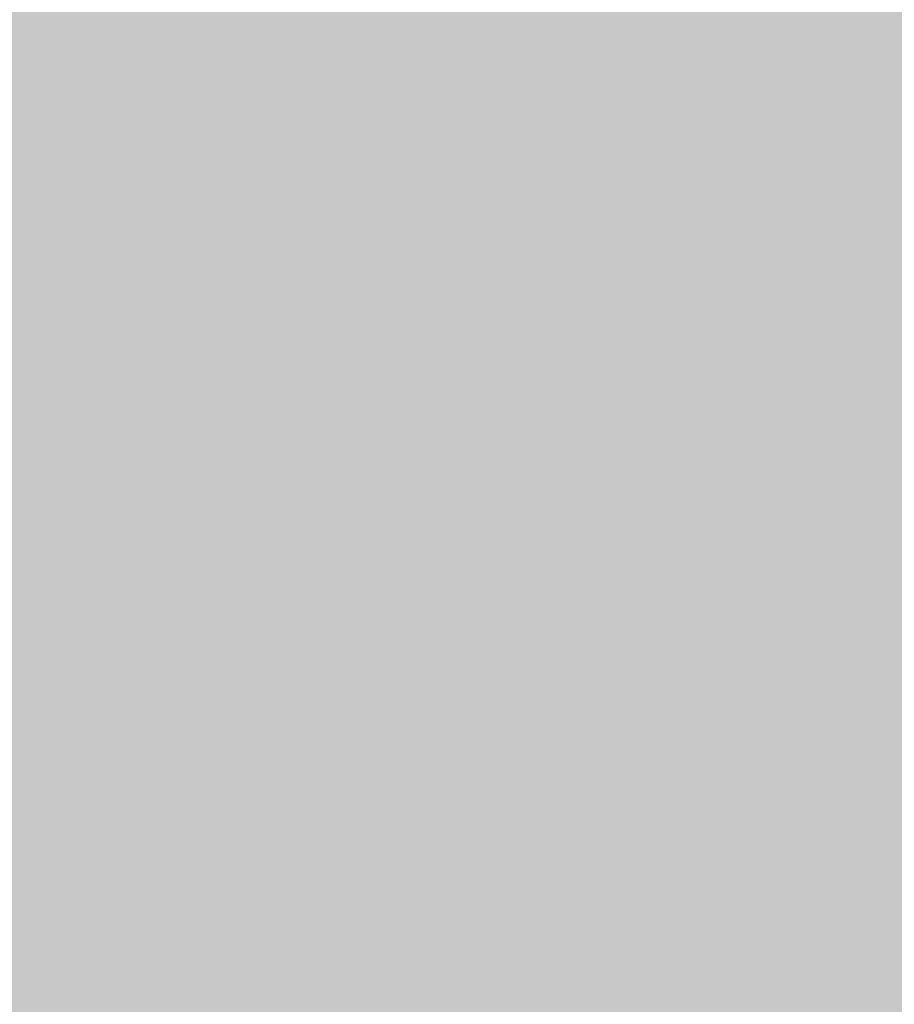
# Model space of a CAD drawing. Extents: x -0.191 to 0.217, y -0.417 to 0.417.
# Drawn here: x -0.069 to -0.065, y -0.402 to -0.397 of the extents above; entities that cross this region are included whole.
import ezdxf

# ---------------------------------------------------------------- set-up
doc = ezdxf.new("R2010")
doc.units = 0
for name, color, linetype in [('BARCELONA_80_1', 7, 'CONTINUOUS'), ('SZE_CIAN', 7, 'CONTINUOUS'), ('SZE_CIAN_10', 7, 'CONTINUOUS')]:
    doc.layers.add(name, color=color, linetype=linetype)

msp = doc.modelspace()

# ---------------------------------------------------------------- linework, layer by layer
at = {"layer": 'BARCELONA_80_1'}
for points in [[(-0.0691, -0.3974, 0.2432), (-0.0685, -0.3974, 0.2432), (-0.0691, -0.3969, 0.2429), (-0.0685, -0.3969, 0.2429)], [(-0.0691, -0.3979, 0.28), (-0.0691, -0.3969, 0.2802), (-0.0685, -0.3979, 0.28), (-0.0685, -0.3969, 0.2802)], [(-0.0679, -0.3974, 0.2432), (-0.0679, -0.3969, 0.2429), (-0.0685, -0.3974, 0.2432), (-0.0685, -0.3969, 0.2429)], [(-0.0679, -0.3979, 0.28), (-0.0685, -0.3979, 0.28), (-0.0679, -0.3969, 0.2802), (-0.0685, -0.3969, 0.2802)], [(-0.0679, -0.3974, 0.2432), (-0.0672, -0.3974, 0.2432), (-0.0679, -0.3969, 0.2429), (-0.0672, -0.3969, 0.2429)], [(-0.0679, -0.3979, 0.28), (-0.0679, -0.3969, 0.2802), (-0.0672, -0.3979, 0.28), (-0.0672, -0.3969, 0.2802)], [(-0.0666, -0.3974, 0.2432), (-0.0666, -0.3969, 0.2429), (-0.0672, -0.3974, 0.2432), (-0.0672, -0.3969, 0.2429)], [(-0.0666, -0.3979, 0.28), (-0.0672, -0.3979, 0.28), (-0.0666, -0.3969, 0.2802), (-0.0672, -0.3969, 0.2802)], [(-0.0666, -0.3974, 0.2432), (-0.066, -0.3974, 0.2432), (-0.0666, -0.3969, 0.2429), (-0.066, -0.3969, 0.2429)], [(-0.0666, -0.3979, 0.28), (-0.0666, -0.3969, 0.2802), (-0.066, -0.3979, 0.28), (-0.066, -0.3969, 0.2802)], [(-0.0654, -0.3974, 0.2432), (-0.0654, -0.3969, 0.2429), (-0.066, -0.3974, 0.2432), (-0.066, -0.3969, 0.2429)], [(-0.0654, -0.3979, 0.28), (-0.066, -0.3979, 0.28), (-0.0654, -0.3969, 0.2802), (-0.066, -0.3969, 0.2802)], [(-0.0654, -0.3974, 0.2432), (-0.0649, -0.3974, 0.2432), (-0.0654, -0.3969, 0.2429), (-0.0649, -0.3969, 0.2429)], [(-0.0654, -0.3979, 0.28), (-0.0654, -0.3969, 0.2802), (-0.0649, -0.3979, 0.28), (-0.0649, -0.3969, 0.2802)], [(-0.0644, -0.3974, 0.2432), (-0.0644, -0.3969, 0.2429), (-0.0649, -0.3974, 0.2432), (-0.0649, -0.3969, 0.2429)], [(-0.0644, -0.3979, 0.28), (-0.0649, -0.3979, 0.28), (-0.0644, -0.3969, 0.2802), (-0.0649, -0.3969, 0.2802)], [(-0.0691, -0.3974, 0.2432), (-0.0691, -0.3978, 0.2437), (-0.0685, -0.3974, 0.2432), (-0.0685, -0.3978, 0.2437)], [(-0.0679, -0.3974, 0.2432), (-0.0685, -0.3974, 0.2432), (-0.0679, -0.3978, 0.2437), (-0.0685, -0.3978, 0.2437)], [(-0.0679, -0.3974, 0.2432), (-0.0679, -0.3978, 0.2437), (-0.0672, -0.3974, 0.2432), (-0.0672, -0.3978, 0.2437)], [(-0.0666, -0.3974, 0.2432), (-0.0672, -0.3974, 0.2432), (-0.0666, -0.3978, 0.2437), (-0.0672, -0.3978, 0.2437)], [(-0.0666, -0.3974, 0.2432), (-0.0666, -0.3978, 0.2437), (-0.066, -0.3974, 0.2432), (-0.066, -0.3978, 0.2437)], [(-0.0654, -0.3974, 0.2432), (-0.066, -0.3974, 0.2432), (-0.0654, -0.3978, 0.2437), (-0.066, -0.3978, 0.2437)], [(-0.0654, -0.3974, 0.2432), (-0.0654, -0.3978, 0.2437), (-0.0649, -0.3974, 0.2432), (-0.0649, -0.3978, 0.2437)], [(-0.0644, -0.3974, 0.2432), (-0.0649, -0.3974, 0.2432), (-0.0644, -0.3978, 0.2437), (-0.0649, -0.3978, 0.2437)], [(-0.0691, -0.398, 0.2442), (-0.0685, -0.398, 0.2442), (-0.0691, -0.3978, 0.2437), (-0.0685, -0.3978, 0.2437)], [(-0.0679, -0.398, 0.2442), (-0.0679, -0.3978, 0.2437), (-0.0685, -0.398, 0.2442), (-0.0685, -0.3978, 0.2437)], [(-0.0679, -0.398, 0.2442), (-0.0672, -0.398, 0.2442), (-0.0679, -0.3978, 0.2437), (-0.0672, -0.3978, 0.2437)], [(-0.0666, -0.398, 0.2442), (-0.0666, -0.3978, 0.2437), (-0.0672, -0.398, 0.2442), (-0.0672, -0.3978, 0.2437)], [(-0.0666, -0.398, 0.2442), (-0.066, -0.398, 0.2442), (-0.0666, -0.3978, 0.2437), (-0.066, -0.3978, 0.2437)], [(-0.0654, -0.398, 0.2442), (-0.0654, -0.3978, 0.2437), (-0.066, -0.398, 0.2442), (-0.066, -0.3978, 0.2437)], [(-0.0654, -0.398, 0.2442), (-0.0649, -0.398, 0.2442), (-0.0654, -0.3978, 0.2437), (-0.0649, -0.3978, 0.2437)], [(-0.0644, -0.398, 0.2442), (-0.0644, -0.3978, 0.2437), (-0.0649, -0.398, 0.2442), (-0.0649, -0.3978, 0.2437)], [(-0.0691, -0.3979, 0.28), (-0.0685, -0.3979, 0.28), (-0.0691, -0.3987, 0.2798), (-0.0685, -0.3987, 0.2798)], [(-0.0679, -0.3979, 0.28), (-0.0679, -0.3987, 0.2798), (-0.0685, -0.3979, 0.28), (-0.0685, -0.3987, 0.2798)], [(-0.0679, -0.3979, 0.28), (-0.0672, -0.3979, 0.28), (-0.0679, -0.3987, 0.2798), (-0.0672, -0.3987, 0.2798)], [(-0.0666, -0.3979, 0.28), (-0.0666, -0.3987, 0.2798), (-0.0672, -0.3979, 0.28), (-0.0672, -0.3987, 0.2798)], [(-0.0666, -0.3979, 0.28), (-0.066, -0.3979, 0.28), (-0.0666, -0.3987, 0.2798), (-0.066, -0.3987, 0.2798)], [(-0.0654, -0.3979, 0.28), (-0.0654, -0.3987, 0.2798), (-0.066, -0.3979, 0.28), (-0.066, -0.3987, 0.2798)], [(-0.0654, -0.3979, 0.28), (-0.0649, -0.3979, 0.28), (-0.0654, -0.3987, 0.2798), (-0.0649, -0.3987, 0.2798)], [(-0.0644, -0.3979, 0.28), (-0.0644, -0.3987, 0.2798), (-0.0649, -0.3979, 0.28), (-0.0649, -0.3987, 0.2798)], [(-0.0691, -0.398, 0.2442), (-0.0691, -0.3982, 0.2448), (-0.0685, -0.398, 0.2442), (-0.0685, -0.3982, 0.2448)], [(-0.0679, -0.398, 0.2442), (-0.0685, -0.398, 0.2442), (-0.0679, -0.3982, 0.2448), (-0.0685, -0.3982, 0.2448)], [(-0.0679, -0.398, 0.2442), (-0.0679, -0.3982, 0.2448), (-0.0672, -0.398, 0.2442), (-0.0672, -0.3982, 0.2448)], [(-0.0666, -0.398, 0.2442), (-0.0672, -0.398, 0.2442), (-0.0666, -0.3982, 0.2448), (-0.0672, -0.3982, 0.2448)], [(-0.0666, -0.398, 0.2442), (-0.0666, -0.3982, 0.2448), (-0.066, -0.398, 0.2442), (-0.066, -0.3982, 0.2448)], [(-0.0654, -0.398, 0.2442), (-0.066, -0.398, 0.2442), (-0.0654, -0.3982, 0.2448), (-0.066, -0.3982, 0.2448)], [(-0.0654, -0.398, 0.2442), (-0.0654, -0.3982, 0.2448), (-0.0649, -0.398, 0.2442), (-0.0649, -0.3982, 0.2448)], [(-0.0644, -0.398, 0.2442), (-0.0649, -0.398, 0.2442), (-0.0644, -0.3982, 0.2448), (-0.0649, -0.3982, 0.2448)], [(-0.0691, -0.3984, 0.2457), (-0.0685, -0.3984, 0.2457), (-0.0691, -0.3982, 0.2448), (-0.0685, -0.3982, 0.2448)], [(-0.0679, -0.3984, 0.2457), (-0.0679, -0.3982, 0.2448), (-0.0685, -0.3984, 0.2457), (-0.0685, -0.3982, 0.2448)], [(-0.0679, -0.3984, 0.2457), (-0.0672, -0.3984, 0.2457), (-0.0679, -0.3982, 0.2448), (-0.0672, -0.3982, 0.2448)], [(-0.0666, -0.3984, 0.2457), (-0.0666, -0.3982, 0.2448), (-0.0672, -0.3984, 0.2457), (-0.0672, -0.3982, 0.2448)], [(-0.0666, -0.3984, 0.2457), (-0.066, -0.3984, 0.2457), (-0.0666, -0.3982, 0.2448), (-0.066, -0.3982, 0.2448)], [(-0.0654, -0.3984, 0.2457), (-0.0654, -0.3982, 0.2448), (-0.066, -0.3984, 0.2457), (-0.066, -0.3982, 0.2448)], [(-0.0654, -0.3984, 0.2457), (-0.0649, -0.3984, 0.2457), (-0.0654, -0.3982, 0.2448), (-0.0649, -0.3982, 0.2448)], [(-0.0644, -0.3984, 0.2457), (-0.0644, -0.3982, 0.2448), (-0.0649, -0.3984, 0.2457), (-0.0649, -0.3982, 0.2448)], [(-0.0691, -0.3984, 0.2457), (-0.0691, -0.3985, 0.2467), (-0.0685, -0.3984, 0.2457), (-0.0685, -0.3985, 0.2467)], [(-0.0679, -0.3984, 0.2457), (-0.0685, -0.3984, 0.2457), (-0.0679, -0.3985, 0.2467), (-0.0685, -0.3985, 0.2467)], [(-0.0679, -0.3984, 0.2457), (-0.0679, -0.3985, 0.2467), (-0.0672, -0.3984, 0.2457), (-0.0672, -0.3985, 0.2467)], [(-0.0666, -0.3984, 0.2457), (-0.0672, -0.3984, 0.2457), (-0.0666, -0.3985, 0.2467), (-0.0672, -0.3985, 0.2467)], [(-0.0666, -0.3984, 0.2457), (-0.0666, -0.3985, 0.2467), (-0.066, -0.3984, 0.2457), (-0.066, -0.3985, 0.2467)], [(-0.0654, -0.3984, 0.2457), (-0.066, -0.3984, 0.2457), (-0.0654, -0.3985, 0.2467), (-0.066, -0.3985, 0.2467)], [(-0.0654, -0.3984, 0.2457), (-0.0654, -0.3985, 0.2467), (-0.0649, -0.3984, 0.2457), (-0.0649, -0.3985, 0.2467)], [(-0.0644, -0.3984, 0.2457), (-0.0649, -0.3984, 0.2457), (-0.0644, -0.3985, 0.2467), (-0.0649, -0.3985, 0.2467)], [(-0.0691, -0.3986, 0.248), (-0.0685, -0.3986, 0.248), (-0.0691, -0.3985, 0.2467), (-0.0685, -0.3985, 0.2467)], [(-0.0679, -0.3986, 0.248), (-0.0679, -0.3985, 0.2467), (-0.0685, -0.3986, 0.248), (-0.0685, -0.3985, 0.2467)], [(-0.0679, -0.3986, 0.248), (-0.0672, -0.3986, 0.248), (-0.0679, -0.3985, 0.2467), (-0.0672, -0.3985, 0.2467)], [(-0.0666, -0.3986, 0.248), (-0.0666, -0.3985, 0.2467), (-0.0672, -0.3986, 0.248), (-0.0672, -0.3985, 0.2467)], [(-0.0666, -0.3986, 0.248), (-0.066, -0.3986, 0.248), (-0.0666, -0.3985, 0.2467), (-0.066, -0.3985, 0.2467)], [(-0.0654, -0.3986, 0.248), (-0.0654, -0.3985, 0.2467), (-0.066, -0.3986, 0.248), (-0.066, -0.3985, 0.2467)], [(-0.0654, -0.3986, 0.248), (-0.0649, -0.3986, 0.248), (-0.0654, -0.3985, 0.2467), (-0.0649, -0.3985, 0.2467)], [(-0.0644, -0.3986, 0.248), (-0.0644, -0.3985, 0.2467), (-0.0649, -0.3986, 0.248), (-0.0649, -0.3985, 0.2467)], [(-0.0691, -0.3986, 0.248), (-0.0691, -0.3987, 0.2495), (-0.0685, -0.3986, 0.248), (-0.0685, -0.3987, 0.2495)], [(-0.0679, -0.3986, 0.248), (-0.0685, -0.3986, 0.248), (-0.0679, -0.3987, 0.2495), (-0.0685, -0.3987, 0.2495)], [(-0.0679, -0.3986, 0.248), (-0.0679, -0.3987, 0.2495), (-0.0672, -0.3986, 0.248), (-0.0672, -0.3987, 0.2495)], [(-0.0666, -0.3986, 0.248), (-0.0672, -0.3986, 0.248), (-0.0666, -0.3987, 0.2495), (-0.0672, -0.3987, 0.2495)], [(-0.0666, -0.3986, 0.248), (-0.0666, -0.3987, 0.2495), (-0.066, -0.3986, 0.248), (-0.066, -0.3987, 0.2495)], [(-0.0654, -0.3986, 0.248), (-0.066, -0.3986, 0.248), (-0.0654, -0.3987, 0.2495), (-0.066, -0.3987, 0.2495)], [(-0.0654, -0.3986, 0.248), (-0.0654, -0.3987, 0.2495), (-0.0649, -0.3986, 0.248), (-0.0649, -0.3987, 0.2495)], [(-0.0644, -0.3986, 0.248), (-0.0649, -0.3986, 0.248), (-0.0644, -0.3987, 0.2495), (-0.0649, -0.3987, 0.2495)], [(-0.0691, -0.3989, 0.2514), (-0.0685, -0.3989, 0.2514), (-0.0691, -0.3987, 0.2495), (-0.0685, -0.3987, 0.2495)], [(-0.0691, -0.3993, 0.2795), (-0.0691, -0.3987, 0.2798), (-0.0685, -0.3993, 0.2795), (-0.0685, -0.3987, 0.2798)], [(-0.0679, -0.3989, 0.2514), (-0.0679, -0.3987, 0.2495), (-0.0685, -0.3989, 0.2514), (-0.0685, -0.3987, 0.2495)], [(-0.0679, -0.3993, 0.2795), (-0.0685, -0.3993, 0.2795), (-0.0679, -0.3987, 0.2798), (-0.0685, -0.3987, 0.2798)], [(-0.0679, -0.3989, 0.2514), (-0.0672, -0.3989, 0.2514), (-0.0679, -0.3987, 0.2495), (-0.0672, -0.3987, 0.2495)], [(-0.0679, -0.3993, 0.2795), (-0.0679, -0.3987, 0.2798), (-0.0672, -0.3993, 0.2795), (-0.0672, -0.3987, 0.2798)], [(-0.0666, -0.3989, 0.2514), (-0.0666, -0.3987, 0.2495), (-0.0672, -0.3989, 0.2514), (-0.0672, -0.3987, 0.2495)], [(-0.0666, -0.3993, 0.2795), (-0.0672, -0.3993, 0.2795), (-0.0666, -0.3987, 0.2798), (-0.0672, -0.3987, 0.2798)], [(-0.0666, -0.3989, 0.2514), (-0.066, -0.3989, 0.2514), (-0.0666, -0.3987, 0.2495), (-0.066, -0.3987, 0.2495)], [(-0.0666, -0.3993, 0.2795), (-0.0666, -0.3987, 0.2798), (-0.066, -0.3993, 0.2795), (-0.066, -0.3987, 0.2798)], [(-0.0654, -0.3989, 0.2514), (-0.0654, -0.3987, 0.2495), (-0.066, -0.3989, 0.2514), (-0.066, -0.3987, 0.2495)], [(-0.0654, -0.3993, 0.2795), (-0.066, -0.3993, 0.2795), (-0.0654, -0.3987, 0.2798), (-0.066, -0.3987, 0.2798)], [(-0.0654, -0.3989, 0.2514), (-0.0649, -0.3989, 0.2514), (-0.0654, -0.3987, 0.2495), (-0.0649, -0.3987, 0.2495)], [(-0.0654, -0.3993, 0.2795), (-0.0654, -0.3987, 0.2798), (-0.0649, -0.3993, 0.2795), (-0.0649, -0.3987, 0.2798)], [(-0.0644, -0.3989, 0.2514), (-0.0644, -0.3987, 0.2495), (-0.0649, -0.3989, 0.2514), (-0.0649, -0.3987, 0.2495)], [(-0.0644, -0.3993, 0.2795), (-0.0649, -0.3993, 0.2795), (-0.0644, -0.3987, 0.2798), (-0.0649, -0.3987, 0.2798)], [(-0.0691, -0.3989, 0.2514), (-0.0691, -0.3991, 0.2536), (-0.0685, -0.3989, 0.2514), (-0.0685, -0.3991, 0.2536)], [(-0.0679, -0.3989, 0.2514), (-0.0685, -0.3989, 0.2514), (-0.0679, -0.3991, 0.2536), (-0.0685, -0.3991, 0.2536)], [(-0.0679, -0.3989, 0.2514), (-0.0679, -0.3991, 0.2536), (-0.0672, -0.3989, 0.2514), (-0.0672, -0.3991, 0.2536)], [(-0.0666, -0.3989, 0.2514), (-0.0672, -0.3989, 0.2514), (-0.0666, -0.3991, 0.2536), (-0.0672, -0.3991, 0.2536)], [(-0.0666, -0.3989, 0.2514), (-0.0666, -0.3991, 0.2536), (-0.066, -0.3989, 0.2514), (-0.066, -0.3991, 0.2536)], [(-0.0654, -0.3989, 0.2514), (-0.066, -0.3989, 0.2514), (-0.0654, -0.3991, 0.2536), (-0.066, -0.3991, 0.2536)], [(-0.0654, -0.3989, 0.2514), (-0.0654, -0.3991, 0.2536), (-0.0649, -0.3989, 0.2514), (-0.0649, -0.3991, 0.2536)], [(-0.0644, -0.3989, 0.2514), (-0.0649, -0.3989, 0.2514), (-0.0644, -0.3991, 0.2536), (-0.0649, -0.3991, 0.2536)], [(-0.0691, -0.3994, 0.2561), (-0.0685, -0.3994, 0.2561), (-0.0691, -0.3991, 0.2536), (-0.0685, -0.3991, 0.2536)], [(-0.0679, -0.3994, 0.2561), (-0.0679, -0.3991, 0.2536), (-0.0685, -0.3994, 0.2561), (-0.0685, -0.3991, 0.2536)], [(-0.0679, -0.3994, 0.2561), (-0.0672, -0.3994, 0.2561), (-0.0679, -0.3991, 0.2536), (-0.0672, -0.3991, 0.2536)], [(-0.0666, -0.3994, 0.2561), (-0.0666, -0.3991, 0.2536), (-0.0672, -0.3994, 0.2561), (-0.0672, -0.3991, 0.2536)], [(-0.0666, -0.3994, 0.2561), (-0.066, -0.3994, 0.2561), (-0.0666, -0.3991, 0.2536), (-0.066, -0.3991, 0.2536)], [(-0.0654, -0.3994, 0.2561), (-0.0654, -0.3991, 0.2536), (-0.066, -0.3994, 0.2561), (-0.066, -0.3991, 0.2536)], [(-0.0654, -0.3994, 0.2561), (-0.0649, -0.3994, 0.2561), (-0.0654, -0.3991, 0.2536), (-0.0649, -0.3991, 0.2536)], [(-0.0644, -0.3994, 0.2561), (-0.0644, -0.3991, 0.2536), (-0.0649, -0.3994, 0.2561), (-0.0649, -0.3991, 0.2536)], [(-0.0691, -0.3993, 0.2795), (-0.0685, -0.3993, 0.2795), (-0.0691, -0.3998, 0.2793), (-0.0685, -0.3998, 0.2793)], [(-0.0679, -0.3993, 0.2795), (-0.0679, -0.3998, 0.2793), (-0.0685, -0.3993, 0.2795), (-0.0685, -0.3998, 0.2793)], [(-0.0679, -0.3993, 0.2795), (-0.0672, -0.3993, 0.2795), (-0.0679, -0.3998, 0.2793), (-0.0672, -0.3998, 0.2793)], [(-0.0666, -0.3993, 0.2795), (-0.0666, -0.3998, 0.2793), (-0.0672, -0.3993, 0.2795), (-0.0672, -0.3998, 0.2793)], [(-0.0666, -0.3993, 0.2795), (-0.066, -0.3993, 0.2795), (-0.0666, -0.3998, 0.2793), (-0.066, -0.3998, 0.2793)], [(-0.0654, -0.3993, 0.2795), (-0.0654, -0.3998, 0.2793), (-0.066, -0.3993, 0.2795), (-0.066, -0.3998, 0.2793)], [(-0.0654, -0.3993, 0.2795), (-0.0649, -0.3993, 0.2795), (-0.0654, -0.3998, 0.2793), (-0.0649, -0.3998, 0.2793)], [(-0.0644, -0.3993, 0.2795), (-0.0644, -0.3998, 0.2793), (-0.0649, -0.3993, 0.2795), (-0.0649, -0.3998, 0.2793)], [(-0.0691, -0.3994, 0.2561), (-0.0691, -0.3997, 0.2588), (-0.0685, -0.3994, 0.2561), (-0.0685, -0.3997, 0.2588)], [(-0.0679, -0.3994, 0.2561), (-0.0685, -0.3994, 0.2561), (-0.0679, -0.3997, 0.2588), (-0.0685, -0.3997, 0.2588)], [(-0.0679, -0.3994, 0.2561), (-0.0679, -0.3997, 0.2588), (-0.0672, -0.3994, 0.2561), (-0.0672, -0.3997, 0.2588)], [(-0.0666, -0.3994, 0.2561), (-0.0672, -0.3994, 0.2561), (-0.0666, -0.3997, 0.2588), (-0.0672, -0.3997, 0.2588)], [(-0.0666, -0.3994, 0.2561), (-0.0666, -0.3997, 0.2588), (-0.066, -0.3994, 0.2561), (-0.066, -0.3997, 0.2588)], [(-0.0654, -0.3994, 0.2561), (-0.066, -0.3994, 0.2561), (-0.0654, -0.3997, 0.2588), (-0.066, -0.3997, 0.2588)], [(-0.0654, -0.3994, 0.2561), (-0.0654, -0.3997, 0.2588), (-0.0649, -0.3994, 0.2561), (-0.0649, -0.3997, 0.2588)], [(-0.0644, -0.3994, 0.2561), (-0.0649, -0.3994, 0.2561), (-0.0644, -0.3997, 0.2588), (-0.0649, -0.3997, 0.2588)], [(-0.0691, -0.4, 0.2615), (-0.0685, -0.4, 0.2615), (-0.0691, -0.3997, 0.2588), (-0.0685, -0.3997, 0.2588)], [(-0.0679, -0.4, 0.2615), (-0.0679, -0.3997, 0.2588), (-0.0685, -0.4, 0.2615), (-0.0685, -0.3997, 0.2588)], [(-0.0679, -0.4, 0.2615), (-0.0672, -0.4, 0.2615), (-0.0679, -0.3997, 0.2588), (-0.0672, -0.3997, 0.2588)], [(-0.0666, -0.4, 0.2615), (-0.0666, -0.3997, 0.2588), (-0.0672, -0.4, 0.2615), (-0.0672, -0.3997, 0.2588)], [(-0.0666, -0.4, 0.2615), (-0.066, -0.4, 0.2615), (-0.0666, -0.3997, 0.2588), (-0.066, -0.3997, 0.2588)], [(-0.0654, -0.4, 0.2615), (-0.0654, -0.3997, 0.2588), (-0.066, -0.4, 0.2615), (-0.066, -0.3997, 0.2588)], [(-0.0654, -0.4, 0.2615), (-0.0649, -0.4, 0.2615), (-0.0654, -0.3997, 0.2588), (-0.0649, -0.3997, 0.2588)], [(-0.0644, -0.4, 0.2615), (-0.0644, -0.3997, 0.2588), (-0.0649, -0.4, 0.2615), (-0.0649, -0.3997, 0.2588)], [(-0.0691, -0.4002, 0.279), (-0.0691, -0.3998, 0.2793), (-0.0685, -0.4002, 0.279), (-0.0685, -0.3998, 0.2793)], [(-0.0679, -0.4002, 0.279), (-0.0685, -0.4002, 0.279), (-0.0679, -0.3998, 0.2793), (-0.0685, -0.3998, 0.2793)], [(-0.0679, -0.4002, 0.279), (-0.0679, -0.3998, 0.2793), (-0.0672, -0.4002, 0.279), (-0.0672, -0.3998, 0.2793)], [(-0.0666, -0.4002, 0.279), (-0.0672, -0.4002, 0.279), (-0.0666, -0.3998, 0.2793), (-0.0672, -0.3998, 0.2793)], [(-0.0666, -0.4002, 0.279), (-0.0666, -0.3998, 0.2793), (-0.066, -0.4002, 0.279), (-0.066, -0.3998, 0.2793)], [(-0.0654, -0.4002, 0.279), (-0.066, -0.4002, 0.279), (-0.0654, -0.3998, 0.2793), (-0.066, -0.3998, 0.2793)], [(-0.0654, -0.4002, 0.279), (-0.0654, -0.3998, 0.2793), (-0.0649, -0.4002, 0.279), (-0.0649, -0.3998, 0.2793)], [(-0.0644, -0.4002, 0.279), (-0.0649, -0.4002, 0.279), (-0.0644, -0.3998, 0.2793), (-0.0649, -0.3998, 0.2793)], [(-0.0691, -0.4, 0.2615), (-0.0691, -0.4004, 0.2642), (-0.0685, -0.4, 0.2615), (-0.0685, -0.4004, 0.2642)], [(-0.0679, -0.4, 0.2615), (-0.0685, -0.4, 0.2615), (-0.0679, -0.4004, 0.2642), (-0.0685, -0.4004, 0.2642)], [(-0.0679, -0.4, 0.2615), (-0.0679, -0.4004, 0.2642), (-0.0672, -0.4, 0.2615), (-0.0672, -0.4004, 0.2642)], [(-0.0666, -0.4, 0.2615), (-0.0672, -0.4, 0.2615), (-0.0666, -0.4004, 0.2642), (-0.0672, -0.4004, 0.2642)], [(-0.0666, -0.4, 0.2615), (-0.0666, -0.4004, 0.2642), (-0.066, -0.4, 0.2615), (-0.066, -0.4004, 0.2642)], [(-0.0654, -0.4, 0.2615), (-0.066, -0.4, 0.2615), (-0.0654, -0.4004, 0.2642), (-0.066, -0.4004, 0.2642)], [(-0.0654, -0.4, 0.2615), (-0.0654, -0.4004, 0.2642), (-0.0649, -0.4, 0.2615), (-0.0649, -0.4004, 0.2642)], [(-0.0644, -0.4, 0.2615), (-0.0649, -0.4, 0.2615), (-0.0644, -0.4004, 0.2642), (-0.0649, -0.4004, 0.2642)], [(-0.0691, -0.4002, 0.279), (-0.0685, -0.4002, 0.279), (-0.0691, -0.4005, 0.2787), (-0.0685, -0.4005, 0.2787)], [(-0.0679, -0.4002, 0.279), (-0.0679, -0.4005, 0.2787), (-0.0685, -0.4002, 0.279), (-0.0685, -0.4005, 0.2787)], [(-0.0679, -0.4002, 0.279), (-0.0672, -0.4002, 0.279), (-0.0679, -0.4005, 0.2787), (-0.0672, -0.4005, 0.2787)], [(-0.0666, -0.4002, 0.279), (-0.0666, -0.4005, 0.2787), (-0.0672, -0.4002, 0.279), (-0.0672, -0.4005, 0.2787)], [(-0.0666, -0.4002, 0.279), (-0.066, -0.4002, 0.279), (-0.0666, -0.4005, 0.2787), (-0.066, -0.4005, 0.2787)], [(-0.0654, -0.4002, 0.279), (-0.0654, -0.4005, 0.2787), (-0.066, -0.4002, 0.279), (-0.066, -0.4005, 0.2787)], [(-0.0654, -0.4002, 0.279), (-0.0649, -0.4002, 0.279), (-0.0654, -0.4005, 0.2787), (-0.0649, -0.4005, 0.2787)], [(-0.0644, -0.4002, 0.279), (-0.0644, -0.4005, 0.2787), (-0.0649, -0.4002, 0.279), (-0.0649, -0.4005, 0.2787)], [(-0.0691, -0.4007, 0.2668), (-0.0685, -0.4007, 0.2668), (-0.0691, -0.4004, 0.2642), (-0.0685, -0.4004, 0.2642)], [(-0.0679, -0.4007, 0.2668), (-0.0679, -0.4004, 0.2642), (-0.0685, -0.4007, 0.2668), (-0.0685, -0.4004, 0.2642)], [(-0.0679, -0.4007, 0.2668), (-0.0672, -0.4007, 0.2668), (-0.0679, -0.4004, 0.2642), (-0.0672, -0.4004, 0.2642)], [(-0.0666, -0.4007, 0.2668), (-0.0666, -0.4004, 0.2642), (-0.0672, -0.4007, 0.2668), (-0.0672, -0.4004, 0.2642)], [(-0.0666, -0.4007, 0.2668), (-0.066, -0.4007, 0.2668), (-0.0666, -0.4004, 0.2642), (-0.066, -0.4004, 0.2642)], [(-0.0654, -0.4007, 0.2668), (-0.0654, -0.4004, 0.2642), (-0.066, -0.4007, 0.2668), (-0.066, -0.4004, 0.2642)], [(-0.0654, -0.4007, 0.2668), (-0.0649, -0.4007, 0.2668), (-0.0654, -0.4004, 0.2642), (-0.0649, -0.4004, 0.2642)], [(-0.0644, -0.4007, 0.2668), (-0.0644, -0.4004, 0.2642), (-0.0649, -0.4007, 0.2668), (-0.0649, -0.4004, 0.2642)], [(-0.0691, -0.4007, 0.2784), (-0.0691, -0.4005, 0.2787), (-0.0685, -0.4007, 0.2784), (-0.0685, -0.4005, 0.2787)], [(-0.0679, -0.4007, 0.2784), (-0.0685, -0.4007, 0.2784), (-0.0679, -0.4005, 0.2787), (-0.0685, -0.4005, 0.2787)], [(-0.0679, -0.4007, 0.2784), (-0.0679, -0.4005, 0.2787), (-0.0672, -0.4007, 0.2784), (-0.0672, -0.4005, 0.2787)], [(-0.0666, -0.4007, 0.2784), (-0.0672, -0.4007, 0.2784), (-0.0666, -0.4005, 0.2787), (-0.0672, -0.4005, 0.2787)], [(-0.0666, -0.4007, 0.2784), (-0.0666, -0.4005, 0.2787), (-0.066, -0.4007, 0.2784), (-0.066, -0.4005, 0.2787)], [(-0.0654, -0.4007, 0.2784), (-0.066, -0.4007, 0.2784), (-0.0654, -0.4005, 0.2787), (-0.066, -0.4005, 0.2787)], [(-0.0654, -0.4007, 0.2784), (-0.0654, -0.4005, 0.2787), (-0.0649, -0.4007, 0.2784), (-0.0649, -0.4005, 0.2787)], [(-0.0644, -0.4007, 0.2784), (-0.0649, -0.4007, 0.2784), (-0.0644, -0.4005, 0.2787), (-0.0649, -0.4005, 0.2787)], [(-0.0691, -0.4007, 0.2784), (-0.0685, -0.4007, 0.2784), (-0.0691, -0.4009, 0.278), (-0.0685, -0.4009, 0.278)], [(-0.0691, -0.4007, 0.2668), (-0.0691, -0.401, 0.2692), (-0.0685, -0.4007, 0.2668), (-0.0685, -0.401, 0.2692)], [(-0.0679, -0.4007, 0.2784), (-0.0679, -0.4009, 0.278), (-0.0685, -0.4007, 0.2784), (-0.0685, -0.4009, 0.278)], [(-0.0679, -0.4007, 0.2668), (-0.0685, -0.4007, 0.2668), (-0.0679, -0.401, 0.2692), (-0.0685, -0.401, 0.2692)], [(-0.0679, -0.4007, 0.2784), (-0.0672, -0.4007, 0.2784), (-0.0679, -0.4009, 0.278), (-0.0672, -0.4009, 0.278)], [(-0.0679, -0.4007, 0.2668), (-0.0679, -0.401, 0.2692), (-0.0672, -0.4007, 0.2668), (-0.0672, -0.401, 0.2692)], [(-0.0666, -0.4007, 0.2784), (-0.0666, -0.4009, 0.278), (-0.0672, -0.4007, 0.2784), (-0.0672, -0.4009, 0.278)], [(-0.0666, -0.4007, 0.2668), (-0.0672, -0.4007, 0.2668), (-0.0666, -0.401, 0.2692), (-0.0672, -0.401, 0.2692)], [(-0.0666, -0.4007, 0.2784), (-0.066, -0.4007, 0.2784), (-0.0666, -0.4009, 0.278), (-0.066, -0.4009, 0.278)], [(-0.0666, -0.4007, 0.2668), (-0.0666, -0.401, 0.2692), (-0.066, -0.4007, 0.2668), (-0.066, -0.401, 0.2692)], [(-0.0654, -0.4007, 0.2784), (-0.0654, -0.4009, 0.278), (-0.066, -0.4007, 0.2784), (-0.066, -0.4009, 0.278)], [(-0.0654, -0.4007, 0.2668), (-0.066, -0.4007, 0.2668), (-0.0654, -0.401, 0.2692), (-0.066, -0.401, 0.2692)], [(-0.0654, -0.4007, 0.2784), (-0.0649, -0.4007, 0.2784), (-0.0654, -0.4009, 0.278), (-0.0649, -0.4009, 0.278)], [(-0.0654, -0.4007, 0.2668), (-0.0654, -0.401, 0.2692), (-0.0649, -0.4007, 0.2668), (-0.0649, -0.401, 0.2692)], [(-0.0644, -0.4007, 0.2784), (-0.0644, -0.4009, 0.278), (-0.0649, -0.4007, 0.2784), (-0.0649, -0.4009, 0.278)], [(-0.0644, -0.4007, 0.2668), (-0.0649, -0.4007, 0.2668), (-0.0644, -0.401, 0.2692), (-0.0649, -0.401, 0.2692)], [(-0.0691, -0.401, 0.2777), (-0.0691, -0.4009, 0.278), (-0.0685, -0.401, 0.2777), (-0.0685, -0.4009, 0.278)], [(-0.0679, -0.401, 0.2777), (-0.0685, -0.401, 0.2777), (-0.0679, -0.4009, 0.278), (-0.0685, -0.4009, 0.278)], [(-0.0679, -0.401, 0.2777), (-0.0679, -0.4009, 0.278), (-0.0672, -0.401, 0.2777), (-0.0672, -0.4009, 0.278)], [(-0.0666, -0.401, 0.2777), (-0.0672, -0.401, 0.2777), (-0.0666, -0.4009, 0.278), (-0.0672, -0.4009, 0.278)], [(-0.0666, -0.401, 0.2777), (-0.0666, -0.4009, 0.278), (-0.066, -0.401, 0.2777), (-0.066, -0.4009, 0.278)], [(-0.0654, -0.401, 0.2777), (-0.066, -0.401, 0.2777), (-0.0654, -0.4009, 0.278), (-0.066, -0.4009, 0.278)], [(-0.0654, -0.401, 0.2777), (-0.0654, -0.4009, 0.278), (-0.0649, -0.401, 0.2777), (-0.0649, -0.4009, 0.278)], [(-0.0644, -0.401, 0.2777), (-0.0649, -0.401, 0.2777), (-0.0644, -0.4009, 0.278), (-0.0649, -0.4009, 0.278)], [(-0.0691, -0.401, 0.2777), (-0.0685, -0.401, 0.2777), (-0.0691, -0.4012, 0.2774), (-0.0685, -0.4012, 0.2774)], [(-0.0691, -0.4012, 0.2713), (-0.0685, -0.4012, 0.2713), (-0.0691, -0.401, 0.2692), (-0.0685, -0.401, 0.2692)], [(-0.0679, -0.401, 0.2777), (-0.0679, -0.4012, 0.2774), (-0.0685, -0.401, 0.2777), (-0.0685, -0.4012, 0.2774)], [(-0.0679, -0.4012, 0.2713), (-0.0679, -0.401, 0.2692), (-0.0685, -0.4012, 0.2713), (-0.0685, -0.401, 0.2692)], [(-0.0679, -0.401, 0.2777), (-0.0672, -0.401, 0.2777), (-0.0679, -0.4012, 0.2774), (-0.0672, -0.4012, 0.2774)], [(-0.0679, -0.4012, 0.2713), (-0.0672, -0.4012, 0.2713), (-0.0679, -0.401, 0.2692), (-0.0672, -0.401, 0.2692)], [(-0.0666, -0.401, 0.2777), (-0.0666, -0.4012, 0.2774), (-0.0672, -0.401, 0.2777), (-0.0672, -0.4012, 0.2774)], [(-0.0666, -0.4012, 0.2713), (-0.0666, -0.401, 0.2692), (-0.0672, -0.4012, 0.2713), (-0.0672, -0.401, 0.2692)], [(-0.0666, -0.401, 0.2777), (-0.066, -0.401, 0.2777), (-0.0666, -0.4012, 0.2774), (-0.066, -0.4012, 0.2774)], [(-0.0666, -0.4012, 0.2713), (-0.066, -0.4012, 0.2713), (-0.0666, -0.401, 0.2692), (-0.066, -0.401, 0.2692)], [(-0.0654, -0.401, 0.2777), (-0.0654, -0.4012, 0.2774), (-0.066, -0.401, 0.2777), (-0.066, -0.4012, 0.2774)], [(-0.0654, -0.4012, 0.2713), (-0.0654, -0.401, 0.2692), (-0.066, -0.4012, 0.2713), (-0.066, -0.401, 0.2692)], [(-0.0654, -0.401, 0.2777), (-0.0649, -0.401, 0.2777), (-0.0654, -0.4012, 0.2774), (-0.0649, -0.4012, 0.2774)], [(-0.0654, -0.4012, 0.2713), (-0.0649, -0.4012, 0.2713), (-0.0654, -0.401, 0.2692), (-0.0649, -0.401, 0.2692)], [(-0.0644, -0.401, 0.2777), (-0.0644, -0.4012, 0.2774), (-0.0649, -0.401, 0.2777), (-0.0649, -0.4012, 0.2774)], [(-0.0644, -0.4012, 0.2713), (-0.0644, -0.401, 0.2692), (-0.0649, -0.4012, 0.2713), (-0.0649, -0.401, 0.2692)], [(-0.0691, -0.4012, 0.2713), (-0.0691, -0.4013, 0.273), (-0.0685, -0.4012, 0.2713), (-0.0685, -0.4013, 0.273)], [(-0.0691, -0.4013, 0.2771), (-0.0691, -0.4012, 0.2774), (-0.0685, -0.4013, 0.2771), (-0.0685, -0.4012, 0.2774)], [(-0.0679, -0.4012, 0.2713), (-0.0685, -0.4012, 0.2713), (-0.0679, -0.4013, 0.273), (-0.0685, -0.4013, 0.273)], [(-0.0679, -0.4013, 0.2771), (-0.0685, -0.4013, 0.2771), (-0.0679, -0.4012, 0.2774), (-0.0685, -0.4012, 0.2774)], [(-0.0679, -0.4012, 0.2713), (-0.0679, -0.4013, 0.273), (-0.0672, -0.4012, 0.2713), (-0.0672, -0.4013, 0.273)], [(-0.0679, -0.4013, 0.2771), (-0.0679, -0.4012, 0.2774), (-0.0672, -0.4013, 0.2771), (-0.0672, -0.4012, 0.2774)], [(-0.0666, -0.4012, 0.2713), (-0.0672, -0.4012, 0.2713), (-0.0666, -0.4013, 0.273), (-0.0672, -0.4013, 0.273)], [(-0.0666, -0.4013, 0.2771), (-0.0672, -0.4013, 0.2771), (-0.0666, -0.4012, 0.2774), (-0.0672, -0.4012, 0.2774)], [(-0.0666, -0.4012, 0.2713), (-0.0666, -0.4013, 0.273), (-0.066, -0.4012, 0.2713), (-0.066, -0.4013, 0.273)], [(-0.0666, -0.4013, 0.2771), (-0.0666, -0.4012, 0.2774), (-0.066, -0.4013, 0.2771), (-0.066, -0.4012, 0.2774)], [(-0.0654, -0.4012, 0.2713), (-0.066, -0.4012, 0.2713), (-0.0654, -0.4013, 0.273), (-0.066, -0.4013, 0.273)], [(-0.0654, -0.4013, 0.2771), (-0.066, -0.4013, 0.2771), (-0.0654, -0.4012, 0.2774), (-0.066, -0.4012, 0.2774)], [(-0.0654, -0.4013, 0.2771), (-0.0654, -0.4012, 0.2774), (-0.0649, -0.4013, 0.2771), (-0.0649, -0.4012, 0.2774)], [(-0.0654, -0.4012, 0.2713), (-0.0654, -0.4013, 0.273), (-0.0649, -0.4012, 0.2713), (-0.0649, -0.4013, 0.273)], [(-0.0644, -0.4013, 0.2771), (-0.0649, -0.4013, 0.2771), (-0.0644, -0.4012, 0.2774), (-0.0649, -0.4012, 0.2774)], [(-0.0644, -0.4012, 0.2713), (-0.0649, -0.4012, 0.2713), (-0.0644, -0.4013, 0.273), (-0.0649, -0.4013, 0.273)], [(-0.0691, -0.4014, 0.2743), (-0.0685, -0.4014, 0.2743), (-0.0691, -0.4013, 0.273), (-0.0685, -0.4013, 0.273)], [(-0.0691, -0.4013, 0.2771), (-0.0685, -0.4013, 0.2771), (-0.0691, -0.4014, 0.2767), (-0.0685, -0.4014, 0.2767)], [(-0.0679, -0.4014, 0.2743), (-0.0679, -0.4013, 0.273), (-0.0685, -0.4014, 0.2743), (-0.0685, -0.4013, 0.273)], [(-0.0679, -0.4013, 0.2771), (-0.0679, -0.4014, 0.2767), (-0.0685, -0.4013, 0.2771), (-0.0685, -0.4014, 0.2767)], [(-0.0679, -0.4014, 0.2743), (-0.0672, -0.4014, 0.2743), (-0.0679, -0.4013, 0.273), (-0.0672, -0.4013, 0.273)], [(-0.0679, -0.4013, 0.2771), (-0.0672, -0.4013, 0.2771), (-0.0679, -0.4014, 0.2767), (-0.0672, -0.4014, 0.2767)], [(-0.0666, -0.4014, 0.2743), (-0.0666, -0.4013, 0.273), (-0.0672, -0.4014, 0.2743), (-0.0672, -0.4013, 0.273)], [(-0.0666, -0.4013, 0.2771), (-0.0666, -0.4014, 0.2767), (-0.0672, -0.4013, 0.2771), (-0.0672, -0.4014, 0.2767)], [(-0.0666, -0.4014, 0.2743), (-0.066, -0.4014, 0.2743), (-0.0666, -0.4013, 0.273), (-0.066, -0.4013, 0.273)], [(-0.0666, -0.4013, 0.2771), (-0.066, -0.4013, 0.2771), (-0.0666, -0.4014, 0.2767), (-0.066, -0.4014, 0.2767)], [(-0.0654, -0.4014, 0.2743), (-0.0654, -0.4013, 0.273), (-0.066, -0.4014, 0.2743), (-0.066, -0.4013, 0.273)], [(-0.0654, -0.4013, 0.2771), (-0.0654, -0.4014, 0.2767), (-0.066, -0.4013, 0.2771), (-0.066, -0.4014, 0.2767)], [(-0.0654, -0.4013, 0.2771), (-0.0649, -0.4013, 0.2771), (-0.0654, -0.4014, 0.2767), (-0.0649, -0.4014, 0.2767)], [(-0.0654, -0.4014, 0.2743), (-0.0649, -0.4014, 0.2743), (-0.0654, -0.4013, 0.273), (-0.0649, -0.4013, 0.273)], [(-0.0644, -0.4013, 0.2771), (-0.0644, -0.4014, 0.2767), (-0.0649, -0.4013, 0.2771), (-0.0649, -0.4014, 0.2767)], [(-0.0644, -0.4014, 0.2743), (-0.0644, -0.4013, 0.273), (-0.0649, -0.4014, 0.2743), (-0.0649, -0.4013, 0.273)], [(-0.0691, -0.4014, 0.2761), (-0.0685, -0.4014, 0.2761), (-0.0691, -0.4014, 0.2753), (-0.0685, -0.4014, 0.2753)], [(-0.0691, -0.4014, 0.2743), (-0.0691, -0.4014, 0.2753), (-0.0685, -0.4014, 0.2743), (-0.0685, -0.4014, 0.2753)], [(-0.0691, -0.4014, 0.2761), (-0.0691, -0.4014, 0.2767), (-0.0685, -0.4014, 0.2761), (-0.0685, -0.4014, 0.2767)], [(-0.0679, -0.4014, 0.2761), (-0.0679, -0.4014, 0.2753), (-0.0685, -0.4014, 0.2761), (-0.0685, -0.4014, 0.2753)], [(-0.0679, -0.4014, 0.2743), (-0.0685, -0.4014, 0.2743), (-0.0679, -0.4014, 0.2753), (-0.0685, -0.4014, 0.2753)], [(-0.0679, -0.4014, 0.2761), (-0.0685, -0.4014, 0.2761), (-0.0679, -0.4014, 0.2767), (-0.0685, -0.4014, 0.2767)], [(-0.0679, -0.4014, 0.2761), (-0.0672, -0.4014, 0.2761), (-0.0679, -0.4014, 0.2753), (-0.0672, -0.4014, 0.2753)], [(-0.0679, -0.4014, 0.2743), (-0.0679, -0.4014, 0.2753), (-0.0672, -0.4014, 0.2743), (-0.0672, -0.4014, 0.2753)], [(-0.0679, -0.4014, 0.2761), (-0.0679, -0.4014, 0.2767), (-0.0672, -0.4014, 0.2761), (-0.0672, -0.4014, 0.2767)], [(-0.0666, -0.4014, 0.2743), (-0.0672, -0.4014, 0.2743), (-0.0666, -0.4014, 0.2753), (-0.0672, -0.4014, 0.2753)], [(-0.0666, -0.4014, 0.2761), (-0.0666, -0.4014, 0.2753), (-0.0672, -0.4014, 0.2761), (-0.0672, -0.4014, 0.2753)], [(-0.0666, -0.4014, 0.2761), (-0.0672, -0.4014, 0.2761), (-0.0666, -0.4014, 0.2767), (-0.0672, -0.4014, 0.2767)], [(-0.0666, -0.4014, 0.2761), (-0.066, -0.4014, 0.2761), (-0.0666, -0.4014, 0.2753), (-0.066, -0.4014, 0.2753)], [(-0.0666, -0.4014, 0.2743), (-0.0666, -0.4014, 0.2753), (-0.066, -0.4014, 0.2743), (-0.066, -0.4014, 0.2753)], [(-0.0666, -0.4014, 0.2761), (-0.0666, -0.4014, 0.2767), (-0.066, -0.4014, 0.2761), (-0.066, -0.4014, 0.2767)], [(-0.0654, -0.4014, 0.2761), (-0.0654, -0.4014, 0.2753), (-0.066, -0.4014, 0.2761), (-0.066, -0.4014, 0.2753)], [(-0.0654, -0.4014, 0.2743), (-0.066, -0.4014, 0.2743), (-0.0654, -0.4014, 0.2753), (-0.066, -0.4014, 0.2753)], [(-0.0654, -0.4014, 0.2761), (-0.066, -0.4014, 0.2761), (-0.0654, -0.4014, 0.2767), (-0.066, -0.4014, 0.2767)], [(-0.0654, -0.4014, 0.2761), (-0.0654, -0.4014, 0.2767), (-0.0649, -0.4014, 0.2761), (-0.0649, -0.4014, 0.2767)], [(-0.0654, -0.4014, 0.2761), (-0.0649, -0.4014, 0.2761), (-0.0654, -0.4014, 0.2753), (-0.0649, -0.4014, 0.2753)], [(-0.0654, -0.4014, 0.2743), (-0.0654, -0.4014, 0.2753), (-0.0649, -0.4014, 0.2743), (-0.0649, -0.4014, 0.2753)], [(-0.0644, -0.4014, 0.2761), (-0.0649, -0.4014, 0.2761), (-0.0644, -0.4014, 0.2767), (-0.0649, -0.4014, 0.2767)], [(-0.0644, -0.4014, 0.2743), (-0.0649, -0.4014, 0.2743), (-0.0644, -0.4014, 0.2753), (-0.0649, -0.4014, 0.2753)], [(-0.0644, -0.4014, 0.2761), (-0.0644, -0.4014, 0.2753), (-0.0649, -0.4014, 0.2761), (-0.0649, -0.4014, 0.2753)]]:
    msp.add_solid(points, dxfattribs=at)
at = {"layer": 'SZE_CIAN'}
for points in [[(-0.1906, -0.3991, 0.242), (-0.1906, -0.3819, 0.242), (0.1906, -0.3991, 0.242), (0.1906, -0.3819, 0.242)], [(-0.1906, -0.3991, -0.242), (0.1906, -0.3991, -0.242), (-0.1906, -0.3819, -0.242), (0.1906, -0.3819, -0.242)], [(-0.1906, -0.3991, -0.242), (-0.1906, -0.3995, -0.2416), (0.1906, -0.3991, -0.242), (0.1906, -0.3995, -0.2416)], [(-0.1906, -0.3995, 0.2416), (-0.1906, -0.3991, 0.242), (0.1906, -0.3995, 0.2416), (0.1906, -0.3991, 0.242)], [(-0.1906, -0.3995, -0.2416), (-0.1906, -0.3995, 0.2416), (0.1906, -0.3995, -0.2416), (0.1906, -0.3995, 0.2416)]]:
    msp.add_solid(points, dxfattribs=at)
at = {"layer": 'SZE_CIAN_10'}
for points in [[(-0.052, -0.3995, 0.2416), (-0.0514, -0.3999, 0.242), (-0.1906, -0.3995, 0.2416), (-0.1906, -0.3999, 0.242)], [(-0.1111, -0.3995, 0.1424), (-0.052, -0.3995, 0.2416), (-0.1906, -0.3995, 0.1424), (-0.1906, -0.3995, 0.2416)], [(-0.1114, -0.3999, 0.142), (-0.1111, -0.3995, 0.1424), (0.1694, -0.3999, -0.558), (0.1694, -0.3995, -0.5576)], [(-0.0513, -0.3995, 0.2411), (-0.0516, -0.3995, 0.2412), (-0.1111, -0.3995, 0.1424)], [(-0.1111, -0.3995, 0.1424), (0.1694, -0.3995, -0.5576), (-0.0513, -0.3995, 0.2411), (0.2086, -0.3995, -0.5576)], [(-0.1111, -0.3995, 0.1424), (-0.0516, -0.3995, 0.2412), (-0.052, -0.3995, 0.2416)], [(-0.1906, -0.4171, 0.242), (-0.1906, -0.3999, 0.242), (-0.0514, -0.4171, 0.242), (-0.0514, -0.3999, 0.242)], [(-0.1114, -0.3999, 0.142), (-0.1114, -0.4171, 0.142), (0.169, -0.3999, -0.5576), (0.169, -0.4171, -0.5576)]]:
    msp.add_solid(points, dxfattribs=at)

doc.saveas('drawing.dxf')
